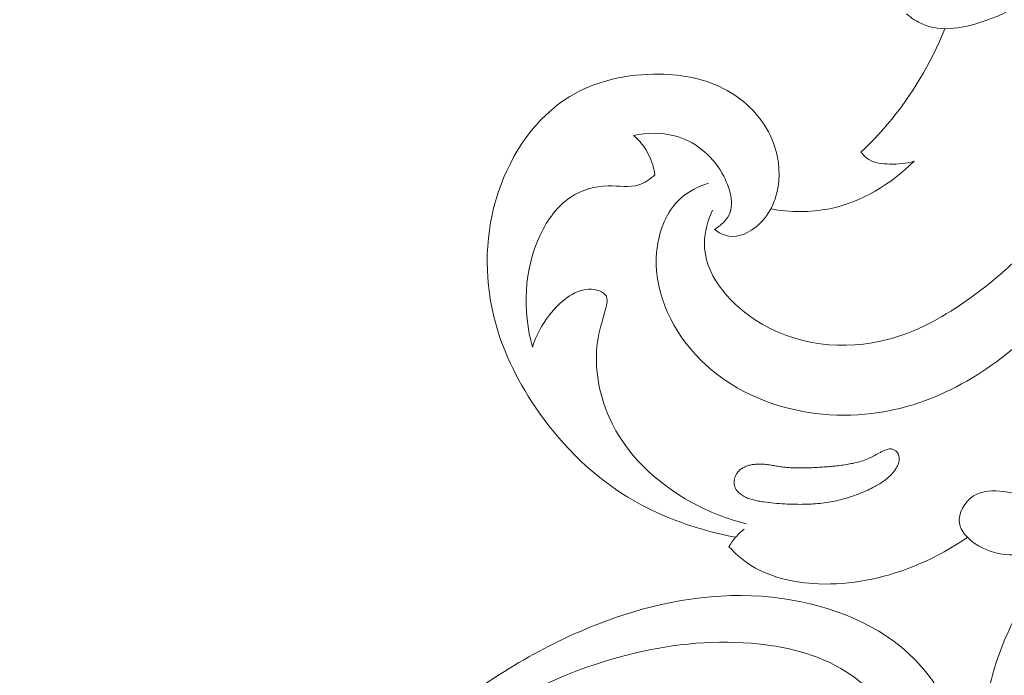
# Model space of a CAD drawing. Units: centimetres. Extents: x -85 to 82, y -383 to -147.
# Drawn here: x 5 to 12, y -233 to -229 of the extents above; entities that cross this region are included whole.
import ezdxf

# ---------------------------------------------------------------- set-up
doc = ezdxf.new("R2010")
doc.units = ezdxf.units.CM
doc.header["$MEASUREMENT"] = 0
doc.layers.add('layer 1', color=7, linetype='Continuous')

msp = doc.modelspace()

# ---------------------------------------------------------------- linework, layer by layer
at = {"layer": 'layer 1', "color": 250, "lineweight": 20}
for points, knots in [([(-85.12558, -383.03001), (-85.12558, -383.03001), (-85.12558, -146.8443), (-85.12558, -146.8443), (-85.12558, -146.8443), (-85.12558, -146.8443), (81.87441, -146.8443), (81.87441, -146.8443), (81.87441, -146.8443), (81.87441, -146.8443), (81.87441, -383.03001), (81.87441, -383.03001), (81.87441, -383.03001), (81.87441, -383.03001), (-85.12558, -383.03001), (-85.12558, -383.03001)], [0, 0, 0, 0, 0.2, 0.2, 0.2, 0.2, 0.4, 0.4, 0.4, 0.4, 0.6, 0.6, 0.6, 0.6, 1, 1, 1, 1]), ([(9.88261, -229.83924), (9.85334, -229.90563), (9.83224, -229.97899), (9.83151, -230.05047), (9.83151, -230.05047), (9.82943, -230.24513), (9.97839, -230.42538), (10.15434, -230.54177), (10.15434, -230.54177), (10.41472, -230.71391), (10.73409, -230.7462), (11.01755, -230.67012), (11.01755, -230.67012), (11.19153, -230.62345), (11.35194, -230.5359), (11.50126, -230.43302), (11.50126, -230.43302), (11.96007, -230.11688), (12.31287, -229.65593), (12.55374, -229.1521), (12.55374, -229.1521), (12.75772, -228.72544), (12.88154, -228.26809), (12.93502, -227.80465), (12.93502, -227.80465), (12.98592, -227.36304), (12.97307, -226.91586), (12.9126, -226.47459), (12.9126, -226.47459), (12.80937, -225.71927), (12.56688, -224.98133), (12.20734, -224.31645)], [0, 0, 0, 0, 0.1111111, 0.1111111, 0.1111111, 0.1111111, 0.2222222, 0.2222222, 0.2222222, 0.2222222, 0.3333333, 0.3333333, 0.3333333, 0.3333333, 0.4444444, 0.4444444, 0.4444444, 0.4444444, 0.5555556, 0.5555556, 0.5555556, 0.5555556, 0.6666667, 0.6666667, 0.6666667, 0.6666667, 0.7777778, 0.7777778, 0.7777778, 0.7777778, 1, 1, 1, 1]), ([(11.13263, -228.57696), (11.16375, -228.60343), (11.19856, -228.62709), (11.23574, -228.64334), (11.23574, -228.64334), (11.35835, -228.69659), (11.50679, -228.66718), (11.64182, -228.61938), (11.64182, -228.61938), (11.83231, -228.552), (11.9962, -228.44835), (12.12915, -228.31201), (12.12915, -228.31201), (12.2574, -228.18045), (12.35682, -228.01848), (12.43705, -227.8492), (12.43705, -227.8492), (12.64341, -227.41413), (12.72331, -226.93074), (12.71402, -226.45191), (12.71402, -226.45191), (12.70421, -225.94995), (12.59637, -225.45284), (12.40112, -224.99806)], [0, 0, 0, 0, 0.1428571, 0.1428571, 0.1428571, 0.1428571, 0.2857143, 0.2857143, 0.2857143, 0.2857143, 0.4285714, 0.4285714, 0.4285714, 0.4285714, 0.5714286, 0.5714286, 0.5714286, 0.5714286, 0.7142857, 0.7142857, 0.7142857, 0.7142857, 1, 1, 1, 1]), ([(9.85757, -229.66594), (9.79248, -229.68646), (9.72853, -229.71879), (9.6778, -229.76477), (9.6778, -229.76477), (9.58799, -229.84618), (9.53961, -229.97045), (9.52581, -230.0944), (9.52581, -230.0944), (9.49827, -230.34125), (9.60765, -230.5867), (9.77379, -230.76782), (9.77379, -230.76782), (9.95315, -230.96329), (10.19845, -231.08365), (10.45636, -231.13246), (10.45636, -231.13246), (10.69513, -231.17769), (10.94461, -231.16154), (11.17501, -231.09069), (11.17501, -231.09069), (11.55902, -230.97264), (11.8901, -230.70271), (12.15865, -230.39504), (12.15865, -230.39504), (12.44684, -230.06485), (12.66313, -229.69114), (12.83507, -229.29338), (12.83507, -229.29338), (13.03377, -228.83395), (13.17347, -228.34246), (13.19247, -227.84701), (13.19247, -227.84701), (13.19706, -227.7281), (13.19471, -227.60901), (13.18706, -227.49039)], [0, 0, 0, 0, 0.1, 0.1, 0.1, 0.1, 0.2, 0.2, 0.2, 0.2, 0.3, 0.3, 0.3, 0.3, 0.4, 0.4, 0.4, 0.4, 0.5, 0.5, 0.5, 0.5, 0.6, 0.6, 0.6, 0.6, 0.7, 0.7, 0.7, 0.7, 0.8, 0.8, 0.8, 0.8, 1, 1, 1, 1]), ([(10.8384, -229.46631), (10.89795, -229.4102), (10.95455, -229.35095), (11.00763, -229.28844), (11.00763, -229.28844), (11.16345, -229.10513), (11.28922, -228.89401), (11.37906, -228.67174)], [0, 0, 0, 0, 0.3333333, 0.3333333, 0.3333333, 0.3333333, 1, 1, 1, 1]), ([(10.03264, -231.94327), (9.95776, -231.92944), (9.88367, -231.91159), (9.81053, -231.88999), (9.81053, -231.88999), (9.63494, -231.83822), (9.46456, -231.76542), (9.31029, -231.66752), (9.31029, -231.66752), (9.08441, -231.52427), (8.89297, -231.3274), (8.74211, -231.104), (8.74211, -231.104), (8.62199, -230.92603), (8.52762, -230.73115), (8.47688, -230.52334), (8.47688, -230.52334), (8.41334, -230.26265), (8.41856, -229.9816), (8.50691, -229.71944), (8.50691, -229.71944), (8.59038, -229.47182), (8.74808, -229.24093), (8.96473, -229.10857), (8.96473, -229.10857), (9.13377, -229.00544), (9.33885, -228.96218), (9.54107, -228.9648), (9.54107, -228.9648), (9.69472, -228.96681), (9.84667, -228.99525), (9.97788, -229.06885), (9.97788, -229.06885), (10.09505, -229.13452), (10.19564, -229.23616), (10.25433, -229.35774), (10.25433, -229.35774), (10.29762, -229.44756), (10.31817, -229.54822), (10.30993, -229.64866), (10.30993, -229.64866), (10.3011, -229.75602), (10.25952, -229.863), (10.17555, -229.93695), (10.17555, -229.93695), (10.12327, -229.98306), (10.05443, -230.01629), (9.99006, -230.0064), (9.99006, -230.0064), (9.95608, -230.0012), (9.92329, -229.98399), (9.89589, -229.96313)], [0, 0, 0, 0, 0.0714286, 0.0714286, 0.0714286, 0.0714286, 0.1428571, 0.1428571, 0.1428571, 0.1428571, 0.2142857, 0.2142857, 0.2142857, 0.2142857, 0.2857143, 0.2857143, 0.2857143, 0.2857143, 0.3571429, 0.3571429, 0.3571429, 0.3571429, 0.4285714, 0.4285714, 0.4285714, 0.4285714, 0.5, 0.5, 0.5, 0.5, 0.5714286, 0.5714286, 0.5714286, 0.5714286, 0.6428571, 0.6428571, 0.6428571, 0.6428571, 0.7142857, 0.7142857, 0.7142857, 0.7142857, 0.7857143, 0.7857143, 0.7857143, 0.7857143, 0.8571429, 0.8571429, 0.8571429, 0.8571429, 1, 1, 1, 1]), ([(9.89589, -229.96313), (9.92951, -229.94308), (9.96268, -229.91603), (9.98222, -229.88346), (9.98222, -229.88346), (10.02945, -229.8048), (9.99743, -229.69383), (9.94615, -229.60389), (9.94615, -229.60389), (9.87475, -229.47871), (9.7658, -229.39449), (9.63933, -229.36137), (9.63933, -229.36137), (9.55452, -229.33921), (9.46196, -229.34007), (9.3758, -229.35836)], [0, 0, 0, 0, 0.2, 0.2, 0.2, 0.2, 0.4, 0.4, 0.4, 0.4, 0.6, 0.6, 0.6, 0.6, 1, 1, 1, 1]), ([(9.3758, -229.35836), (9.40579, -229.38454), (9.43257, -229.41487), (9.45389, -229.44878), (9.45389, -229.44878), (9.48496, -229.49809), (9.50467, -229.55498), (9.5132, -229.61251)], [0, 0, 0, 0, 0.3333333, 0.3333333, 0.3333333, 0.3333333, 1, 1, 1, 1]), ([(11.18005, -229.52496), (11.12899, -229.53961), (11.07622, -229.544), (11.02192, -229.54272), (11.02192, -229.54272), (10.97532, -229.5417), (10.92755, -229.5365), (10.88928, -229.51304), (10.88928, -229.51304), (10.86975, -229.50112), (10.85266, -229.48442), (10.8384, -229.46631)], [0, 0, 0, 0, 0.25, 0.25, 0.25, 0.25, 0.5, 0.5, 0.5, 0.5, 1, 1, 1, 1]), ([(10.2582, -229.83139), (10.38219, -229.85276), (10.51165, -229.8552), (10.63623, -229.82984), (10.63623, -229.82984), (10.84088, -229.78813), (11.03248, -229.67154), (11.18005, -229.52496)], [0, 0, 0, 0, 0.3333333, 0.3333333, 0.3333333, 0.3333333, 1, 1, 1, 1]), ([(9.5132, -229.61251), (9.48266, -229.63978), (9.44689, -229.66463), (9.40871, -229.67666), (9.40871, -229.67666), (9.34744, -229.69593), (9.27992, -229.68199), (9.21288, -229.68292), (9.21288, -229.68292), (9.12682, -229.68395), (9.04155, -229.70938), (8.97137, -229.75575), (8.97137, -229.75575), (8.88551, -229.81244), (8.82226, -229.90049), (8.77678, -229.996), (8.77678, -229.996), (8.66925, -230.22143), (8.66028, -230.48846), (8.72581, -230.72073)], [0, 0, 0, 0, 0.1666667, 0.1666667, 0.1666667, 0.1666667, 0.3333333, 0.3333333, 0.3333333, 0.3333333, 0.5, 0.5, 0.5, 0.5, 0.6666667, 0.6666667, 0.6666667, 0.6666667, 1, 1, 1, 1]), ([(8.72581, -230.72073), (8.74791, -230.64597), (8.78447, -230.57813), (8.83502, -230.51363), (8.83502, -230.51363), (8.90008, -230.43067), (8.98838, -230.35342), (9.08691, -230.34793), (9.08691, -230.34793), (9.11047, -230.34657), (9.13449, -230.34938), (9.15756, -230.35905), (9.15756, -230.35905), (9.17443, -230.36614), (9.19078, -230.37683), (9.19876, -230.39102), (9.19876, -230.39102), (9.21137, -230.41343), (9.2035, -230.44429), (9.19571, -230.47352), (9.19571, -230.47352), (9.17487, -230.55141), (9.15416, -230.61748), (9.14389, -230.68743), (9.14389, -230.68743), (9.12108, -230.84351), (9.15071, -231.01833), (9.21842, -231.17107), (9.21842, -231.17107), (9.32465, -231.41049), (9.52464, -231.59567), (9.75069, -231.71961), (9.75069, -231.71961), (9.86124, -231.7803), (9.9781, -231.82631), (10.09942, -231.85622)], [0, 0, 0, 0, 0.1, 0.1, 0.1, 0.1, 0.2, 0.2, 0.2, 0.2, 0.3, 0.3, 0.3, 0.3, 0.4, 0.4, 0.4, 0.4, 0.5, 0.5, 0.5, 0.5, 0.6, 0.6, 0.6, 0.6, 0.7, 0.7, 0.7, 0.7, 0.8, 0.8, 0.8, 0.8, 1, 1, 1, 1]), ([(12.60949, -230.84282), (12.62291, -230.91297), (12.63059, -230.98428), (12.63425, -231.05593), (12.63425, -231.05593), (12.63906, -231.14965), (12.63687, -231.24411), (12.61842, -231.33636), (12.61842, -231.33636), (12.59874, -231.43448), (12.56062, -231.53016), (12.50602, -231.61402), (12.50602, -231.61402), (12.46503, -231.67681), (12.41488, -231.7329), (12.36269, -231.78708), (12.36269, -231.78708), (12.30624, -231.84547), (12.24754, -231.90159), (12.17914, -231.94649), (12.17914, -231.94649), (12.06618, -232.02042), (11.927, -232.06374), (11.79375, -232.05619), (11.79375, -232.05619), (11.71408, -232.05174), (11.63656, -232.02898), (11.5678, -231.98082), (11.5678, -231.98082), (11.52144, -231.94833), (11.47903, -231.90434), (11.47167, -231.85268), (11.47167, -231.85268), (11.46274, -231.78963), (11.50569, -231.71533), (11.56267, -231.67808), (11.56267, -231.67808), (11.61958, -231.6409), (11.6905, -231.64064), (11.75671, -231.64968), (11.75671, -231.64968), (11.82659, -231.65931), (11.89133, -231.67924), (11.9593, -231.68936), (11.9593, -231.68936), (12.05971, -231.70424), (12.16729, -231.6978), (12.26365, -231.66069), (12.26365, -231.66069), (12.3316, -231.63453), (12.39391, -231.59314), (12.44298, -231.53937), (12.44298, -231.53937), (12.53721, -231.43613), (12.58276, -231.28724), (12.58546, -231.14923)], [0, 0, 0, 0, 0.0666667, 0.0666667, 0.0666667, 0.0666667, 0.1333333, 0.1333333, 0.1333333, 0.1333333, 0.2, 0.2, 0.2, 0.2, 0.2666667, 0.2666667, 0.2666667, 0.2666667, 0.3333333, 0.3333333, 0.3333333, 0.3333333, 0.4, 0.4, 0.4, 0.4, 0.4666667, 0.4666667, 0.4666667, 0.4666667, 0.5333333, 0.5333333, 0.5333333, 0.5333333, 0.6, 0.6, 0.6, 0.6, 0.6666667, 0.6666667, 0.6666667, 0.6666667, 0.7333333, 0.7333333, 0.7333333, 0.7333333, 0.8, 0.8, 0.8, 0.8, 0.8666667, 0.8666667, 0.8666667, 0.8666667, 1, 1, 1, 1]), ([(11.07403, -231.39953), (11.07698, -231.40378), (11.07936, -231.40832), (11.0811, -231.41321), (11.0811, -231.41321), (11.08285, -231.41796), (11.08388, -231.42298), (11.08456, -231.42808), (11.08456, -231.42808), (11.08524, -231.43331), (11.08543, -231.43862), (11.08504, -231.44392), (11.08504, -231.44392), (11.08466, -231.4495), (11.08378, -231.45501), (11.08248, -231.46038), (11.08248, -231.46038), (11.08111, -231.46582), (11.07931, -231.47111), (11.07724, -231.47626), (11.07724, -231.47626), (11.07516, -231.48142), (11.07273, -231.48649), (11.07002, -231.49143), (11.07002, -231.49143), (11.0673, -231.49637), (11.06438, -231.50109), (11.06124, -231.50574), (11.06124, -231.50574), (11.0569, -231.51229), (11.05219, -231.51863), (11.04721, -231.52469), (11.04721, -231.52469), (11.0391, -231.53468), (11.03021, -231.54418), (11.02083, -231.5529), (11.02083, -231.5529), (11.01152, -231.56169), (11.00165, -231.56977), (10.99143, -231.57736), (10.99143, -231.57736), (10.98128, -231.58501), (10.97063, -231.59202), (10.95985, -231.59876), (10.95985, -231.59876), (10.94907, -231.60535), (10.938, -231.61151), (10.92687, -231.61746), (10.92687, -231.61746), (10.91219, -231.62523), (10.89723, -231.63258), (10.88214, -231.6395), (10.88214, -231.6395), (10.84995, -231.65447), (10.81707, -231.66773), (10.78364, -231.67929), (10.78364, -231.67929), (10.75034, -231.69085), (10.71642, -231.7005), (10.68223, -231.70817), (10.68223, -231.70817), (10.66474, -231.71211), (10.64726, -231.71548), (10.62964, -231.71829), (10.62964, -231.71829), (10.61123, -231.72131), (10.59262, -231.72368), (10.57409, -231.72557), (10.57409, -231.72557), (10.53673, -231.72947), (10.4991, -231.73125), (10.46148, -231.73162), (10.46148, -231.73162), (10.42429, -231.73199), (10.38703, -231.73088), (10.34992, -231.72891), (10.34992, -231.72891), (10.30404, -231.72648), (10.25809, -231.7227), (10.21259, -231.71582), (10.21259, -231.71582), (10.20143, -231.7142), (10.19027, -231.71231), (10.1791, -231.71027), (10.1791, -231.71027), (10.17367, -231.70918), (10.16823, -231.70809), (10.16286, -231.70693), (10.16286, -231.70693), (10.15255, -231.70475), (10.14223, -231.7023), (10.13214, -231.6992), (10.13214, -231.6992), (10.12176, -231.69611), (10.11153, -231.69231), (10.10165, -231.68787), (10.10165, -231.68787), (10.09509, -231.68494), (10.08867, -231.68172), (10.0824, -231.67808), (10.0824, -231.67808), (10.07648, -231.67466), (10.07063, -231.67088), (10.06513, -231.66675), (10.06513, -231.66675), (10.05964, -231.66262), (10.05443, -231.65821), (10.04958, -231.6533), (10.04958, -231.6533), (10.04479, -231.64847), (10.04051, -231.64328), (10.03672, -231.63761), (10.03672, -231.63761), (10.033, -231.632), (10.02992, -231.62604), (10.02762, -231.61974), (10.02762, -231.61974), (10.0256, -231.61414), (10.02422, -231.60834), (10.02347, -231.60246), (10.02347, -231.60246), (10.02272, -231.59673), (10.02254, -231.591), (10.02285, -231.58521), (10.02285, -231.58521), (10.02324, -231.57934), (10.02404, -231.57362), (10.02535, -231.56782), (10.02535, -231.56782), (10.02665, -231.56217), (10.02838, -231.55653), (10.03053, -231.55116), (10.03053, -231.55116), (10.03261, -231.54573), (10.03518, -231.54051), (10.03825, -231.53551), (10.03825, -231.53551), (10.04217, -231.52895), (10.04694, -231.52282), (10.05227, -231.51727), (10.05227, -231.51727), (10.05824, -231.51107), (10.06499, -231.50567), (10.07216, -231.50097), (10.07216, -231.50097), (10.07939, -231.4962), (10.08705, -231.49228), (10.09499, -231.48892), (10.09499, -231.48892), (10.103, -231.4855), (10.11128, -231.48279), (10.11964, -231.48057), (10.11964, -231.48057), (10.12814, -231.47835), (10.1367, -231.47663), (10.14534, -231.4754), (10.14534, -231.4754), (10.15553, -231.4739), (10.16578, -231.47303), (10.17604, -231.47273), (10.17604, -231.47273), (10.18764, -231.47237), (10.19916, -231.47264), (10.21068, -231.47348), (10.21068, -231.47348), (10.22192, -231.47432), (10.23316, -231.47558), (10.24439, -231.47712), (10.24439, -231.47712), (10.25549, -231.47866), (10.26644, -231.48049), (10.27746, -231.48239), (10.27746, -231.48239), (10.28912, -231.48436), (10.30077, -231.48633), (10.31243, -231.48816), (10.31243, -231.48816), (10.31787, -231.4891), (10.32331, -231.48991), (10.32868, -231.49065), (10.32868, -231.49065), (10.34324, -231.4927), (10.35787, -231.49426), (10.37257, -231.49533), (10.37257, -231.49533), (10.40317, -231.49768), (10.434, -231.49827), (10.46476, -231.4978), (10.46476, -231.4978), (10.49602, -231.49739), (10.52721, -231.49579), (10.5584, -231.49404), (10.5584, -231.49404), (10.58811, -231.49236), (10.61789, -231.49033), (10.6476, -231.4878), (10.6476, -231.4878), (10.67682, -231.48519), (10.70604, -231.48188), (10.73506, -231.47737), (10.73506, -231.47737), (10.7495, -231.47518), (10.76386, -231.47264), (10.77823, -231.46967), (10.77823, -231.46967), (10.788, -231.46774), (10.7977, -231.4656), (10.80733, -231.46325), (10.80733, -231.46325), (10.82191, -231.45979), (10.83643, -231.45584), (10.85074, -231.45124), (10.85074, -231.45124), (10.8649, -231.44665), (10.87886, -231.44142), (10.89247, -231.43527), (10.89247, -231.43527), (10.89871, -231.43248), (10.90481, -231.42954), (10.9109, -231.42632), (10.9109, -231.42632), (10.91658, -231.42338), (10.92211, -231.42029), (10.92771, -231.41714), (10.92771, -231.41714), (10.9397, -231.41049), (10.95161, -231.40362), (10.96367, -231.39718), (10.96367, -231.39718), (10.96962, -231.39396), (10.97565, -231.39095), (10.98167, -231.38808), (10.98167, -231.38808), (10.98529, -231.38633), (10.9889, -231.38472), (10.99259, -231.38319), (10.99259, -231.38319), (10.99734, -231.38116), (11.00209, -231.37928), (11.00704, -231.37789), (11.00704, -231.37789), (11.012, -231.37636), (11.01724, -231.37526), (11.02247, -231.37486), (11.02247, -231.37486), (11.0253, -231.37473), (11.02806, -231.37468), (11.03089, -231.37497), (11.03089, -231.37497), (11.03421, -231.3752), (11.0376, -231.37579), (11.04092, -231.37672), (11.04092, -231.37672), (11.04749, -231.37853), (11.05376, -231.38146), (11.0594, -231.38531), (11.0594, -231.38531), (11.06504, -231.38915), (11.07003, -231.39392), (11.07403, -231.39953)], [0, 0, 0, 0, 0.0151515, 0.0151515, 0.0151515, 0.0151515, 0.030303, 0.030303, 0.030303, 0.030303, 0.0454545, 0.0454545, 0.0454545, 0.0454545, 0.0606061, 0.0606061, 0.0606061, 0.0606061, 0.0757576, 0.0757576, 0.0757576, 0.0757576, 0.0909091, 0.0909091, 0.0909091, 0.0909091, 0.1060606, 0.1060606, 0.1060606, 0.1060606, 0.1212121, 0.1212121, 0.1212121, 0.1212121, 0.1363636, 0.1363636, 0.1363636, 0.1363636, 0.1515152, 0.1515152, 0.1515152, 0.1515152, 0.1666667, 0.1666667, 0.1666667, 0.1666667, 0.1818182, 0.1818182, 0.1818182, 0.1818182, 0.1969697, 0.1969697, 0.1969697, 0.1969697, 0.2121212, 0.2121212, 0.2121212, 0.2121212, 0.2272727, 0.2272727, 0.2272727, 0.2272727, 0.2424242, 0.2424242, 0.2424242, 0.2424242, 0.2575758, 0.2575758, 0.2575758, 0.2575758, 0.2727273, 0.2727273, 0.2727273, 0.2727273, 0.2878788, 0.2878788, 0.2878788, 0.2878788, 0.3030303, 0.3030303, 0.3030303, 0.3030303, 0.3181818, 0.3181818, 0.3181818, 0.3181818, 0.3333333, 0.3333333, 0.3333333, 0.3333333, 0.3484848, 0.3484848, 0.3484848, 0.3484848, 0.3636364, 0.3636364, 0.3636364, 0.3636364, 0.3787879, 0.3787879, 0.3787879, 0.3787879, 0.3939394, 0.3939394, 0.3939394, 0.3939394, 0.4090909, 0.4090909, 0.4090909, 0.4090909, 0.4242424, 0.4242424, 0.4242424, 0.4242424, 0.4393939, 0.4393939, 0.4393939, 0.4393939, 0.4545455, 0.4545455, 0.4545455, 0.4545455, 0.469697, 0.469697, 0.469697, 0.469697, 0.4848485, 0.4848485, 0.4848485, 0.4848485, 0.5, 0.5, 0.5, 0.5, 0.5151515, 0.5151515, 0.5151515, 0.5151515, 0.530303, 0.530303, 0.530303, 0.530303, 0.5454545, 0.5454545, 0.5454545, 0.5454545, 0.5606061, 0.5606061, 0.5606061, 0.5606061, 0.5757576, 0.5757576, 0.5757576, 0.5757576, 0.5909091, 0.5909091, 0.5909091, 0.5909091, 0.6060606, 0.6060606, 0.6060606, 0.6060606, 0.6212121, 0.6212121, 0.6212121, 0.6212121, 0.6363636, 0.6363636, 0.6363636, 0.6363636, 0.6515152, 0.6515152, 0.6515152, 0.6515152, 0.6666667, 0.6666667, 0.6666667, 0.6666667, 0.6818182, 0.6818182, 0.6818182, 0.6818182, 0.6969697, 0.6969697, 0.6969697, 0.6969697, 0.7121212, 0.7121212, 0.7121212, 0.7121212, 0.7272727, 0.7272727, 0.7272727, 0.7272727, 0.7424242, 0.7424242, 0.7424242, 0.7424242, 0.7575758, 0.7575758, 0.7575758, 0.7575758, 0.7727273, 0.7727273, 0.7727273, 0.7727273, 0.7878788, 0.7878788, 0.7878788, 0.7878788, 0.8030303, 0.8030303, 0.8030303, 0.8030303, 0.8181818, 0.8181818, 0.8181818, 0.8181818, 0.8333333, 0.8333333, 0.8333333, 0.8333333, 0.8484848, 0.8484848, 0.8484848, 0.8484848, 0.8636364, 0.8636364, 0.8636364, 0.8636364, 0.8787879, 0.8787879, 0.8787879, 0.8787879, 0.8939394, 0.8939394, 0.8939394, 0.8939394, 0.9090909, 0.9090909, 0.9090909, 0.9090909, 0.9242424, 0.9242424, 0.9242424, 0.9242424, 0.9393939, 0.9393939, 0.9393939, 0.9393939, 0.9545455, 0.9545455, 0.9545455, 0.9545455, 0.969697, 0.969697, 0.969697, 0.969697, 1, 1, 1, 1]), ([(13.03097, -232.58576), (13.04269, -232.60809), (13.05503, -232.63004), (13.06858, -232.65124), (13.06858, -232.65124), (13.08467, -232.67654), (13.10255, -232.70079), (13.11968, -232.72525), (13.11968, -232.72525), (13.13284, -232.74417), (13.14564, -232.76315), (13.16099, -232.78088), (13.16099, -232.78088), (13.17138, -232.79283), (13.18295, -232.80412), (13.19684, -232.81053), (13.19684, -232.81053), (13.21146, -232.81727), (13.22856, -232.81855), (13.24506, -232.81703), (13.24506, -232.81703), (13.28306, -232.8134), (13.31765, -232.7945), (13.34703, -232.77016), (13.34703, -232.77016), (13.38494, -232.7386), (13.41397, -232.69785), (13.43335, -232.65317), (13.43335, -232.65317), (13.46604, -232.57818), (13.47129, -232.49227), (13.45959, -232.41033), (13.45959, -232.41033), (13.4446, -232.30514), (13.40165, -232.20639), (13.33886, -232.12235), (13.33886, -232.12235), (13.26385, -232.0219), (13.16051, -231.94253), (13.04572, -231.89322), (13.04572, -231.89322), (12.9546, -231.85398), (12.85618, -231.83372), (12.75688, -231.83041), (12.75688, -231.83041), (12.64167, -231.82659), (12.52527, -231.8455), (12.41825, -231.88755), (12.41825, -231.88755), (12.29355, -231.93663), (12.18171, -232.01712), (12.08561, -232.11233), (12.08561, -232.11233), (11.90071, -232.29584), (11.77436, -232.53424), (11.69846, -232.78344), (11.69846, -232.78344), (11.65952, -232.91094), (11.63385, -233.04138), (11.62438, -233.17291), (11.62438, -233.17291), (11.61321, -233.32805), (11.62452, -233.48471), (11.646, -233.6395), (11.646, -233.6395), (11.66082, -233.74603), (11.6804, -233.85176), (11.71251, -233.95383), (11.71251, -233.95383), (11.75579, -234.09106), (11.82184, -234.22192), (11.9019, -234.34102)], [0, 0, 0, 0, 0.0526316, 0.0526316, 0.0526316, 0.0526316, 0.1052632, 0.1052632, 0.1052632, 0.1052632, 0.1578947, 0.1578947, 0.1578947, 0.1578947, 0.2105263, 0.2105263, 0.2105263, 0.2105263, 0.2631579, 0.2631579, 0.2631579, 0.2631579, 0.3157895, 0.3157895, 0.3157895, 0.3157895, 0.3684211, 0.3684211, 0.3684211, 0.3684211, 0.4210526, 0.4210526, 0.4210526, 0.4210526, 0.4736842, 0.4736842, 0.4736842, 0.4736842, 0.5263158, 0.5263158, 0.5263158, 0.5263158, 0.5789474, 0.5789474, 0.5789474, 0.5789474, 0.6315789, 0.6315789, 0.6315789, 0.6315789, 0.6842105, 0.6842105, 0.6842105, 0.6842105, 0.7368421, 0.7368421, 0.7368421, 0.7368421, 0.7894737, 0.7894737, 0.7894737, 0.7894737, 0.8421053, 0.8421053, 0.8421053, 0.8421053, 0.8947368, 0.8947368, 0.8947368, 0.8947368, 1, 1, 1, 1]), ([(9.9894, -232.00407), (10.00346, -231.9796), (10.02027, -231.9565), (10.0394, -231.93574), (10.0394, -231.93574), (10.05405, -231.91984), (10.0701, -231.90535), (10.08721, -231.89236)], [0, 0, 0, 0, 0.3333333, 0.3333333, 0.3333333, 0.3333333, 1, 1, 1, 1]), ([(11.52344, -231.94424), (11.41301, -232.0213), (11.29296, -232.08509), (11.16726, -232.13449), (11.16726, -232.13449), (10.97658, -232.20951), (10.77306, -232.2515), (10.56578, -232.24334), (10.56578, -232.24334), (10.40424, -232.23691), (10.24038, -232.19998), (10.11046, -232.11063), (10.11046, -232.11063), (10.06614, -232.0802), (10.02582, -232.04357), (9.9894, -232.00407)], [0, 0, 0, 0, 0.2, 0.2, 0.2, 0.2, 0.4, 0.4, 0.4, 0.4, 0.6, 0.6, 0.6, 0.6, 1, 1, 1, 1]), ([(10.96247, -233.89554), (11.00225, -233.91432), (11.04553, -233.92846), (11.08772, -233.93111), (11.08772, -233.93111), (11.20632, -233.93859), (11.31631, -233.85534), (11.38602, -233.75348), (11.38602, -233.75348), (11.46492, -233.6382), (11.49221, -233.4991), (11.4823, -233.35886), (11.4823, -233.35886), (11.46755, -233.14991), (11.37022, -232.93843), (11.22794, -232.77614), (11.22794, -232.77614), (11.01594, -232.53433), (10.70413, -232.4017), (10.39715, -232.34755), (10.39715, -232.34755), (10.04305, -232.28509), (9.69539, -232.32707), (9.37044, -232.42471), (9.37044, -232.42471), (8.99558, -232.53734), (8.65095, -232.72404), (8.33202, -232.94759), (8.33202, -232.94759), (7.89581, -233.25336), (7.50768, -233.62807), (7.20785, -234.07063), (7.20785, -234.07063), (6.99271, -234.38818), (6.82302, -234.74067), (6.69901, -235.1109), (6.69901, -235.1109), (6.64531, -235.27121), (6.60018, -235.43486), (6.56399, -235.60132)], [0, 0, 0, 0, 0.0909091, 0.0909091, 0.0909091, 0.0909091, 0.1818182, 0.1818182, 0.1818182, 0.1818182, 0.2727273, 0.2727273, 0.2727273, 0.2727273, 0.3636364, 0.3636364, 0.3636364, 0.3636364, 0.4545455, 0.4545455, 0.4545455, 0.4545455, 0.5454545, 0.5454545, 0.5454545, 0.5454545, 0.6363636, 0.6363636, 0.6363636, 0.6363636, 0.7272727, 0.7272727, 0.7272727, 0.7272727, 0.8181818, 0.8181818, 0.8181818, 0.8181818, 1, 1, 1, 1]), ([(11.0601, -233.84653), (11.10417, -233.80512), (11.14251, -233.75444), (11.16523, -233.69717), (11.16523, -233.69717), (11.20778, -233.58984), (11.19547, -233.45929), (11.15694, -233.33785), (11.15694, -233.33785), (11.08723, -233.11815), (10.93174, -232.92822), (10.74417, -232.80893), (10.74417, -232.80893), (10.55975, -232.69166), (10.34431, -232.64266), (10.13298, -232.62559), (10.13298, -232.62559), (9.85812, -232.6034), (9.59023, -232.6352), (9.33339, -232.70122), (9.33339, -232.70122), (8.97573, -232.79316), (8.63952, -232.95142), (8.33033, -233.14791), (8.33033, -233.14791), (8.01176, -233.35037), (7.72185, -233.5934), (7.46189, -233.86648), (7.46189, -233.86648), (7.28226, -234.05516), (7.11692, -234.25817), (6.96827, -234.47359)], [0, 0, 0, 0, 0.1111111, 0.1111111, 0.1111111, 0.1111111, 0.2222222, 0.2222222, 0.2222222, 0.2222222, 0.3333333, 0.3333333, 0.3333333, 0.3333333, 0.4444444, 0.4444444, 0.4444444, 0.4444444, 0.5555556, 0.5555556, 0.5555556, 0.5555556, 0.6666667, 0.6666667, 0.6666667, 0.6666667, 0.7777778, 0.7777778, 0.7777778, 0.7777778, 1, 1, 1, 1])]:
    msp.add_open_spline(points, degree=3, knots=knots, dxfattribs=at)

doc.saveas('drawing.dxf')
